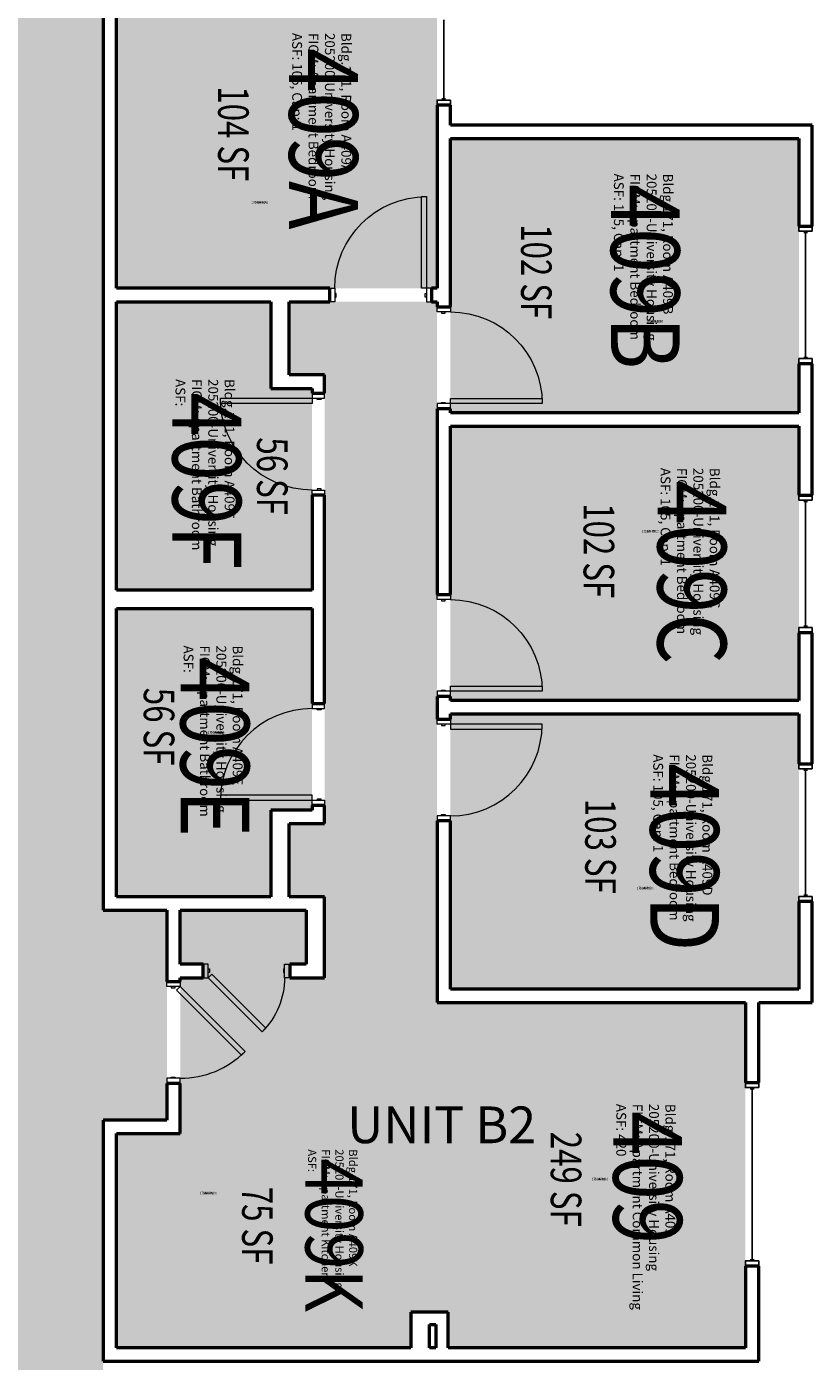
# Model space of a CAD drawing. Units: inches. Extents: x 88 to 3257, y -489 to 2081.
# Drawn here: x 1609 to 1917, y 0 to 523 of the extents above; entities that cross this region are included whole.
import ezdxf
from ezdxf.enums import TextEntityAlignment as Align

# ---------------------------------------------------------------- set-up
doc = ezdxf.new("R2010")
doc.units = ezdxf.units.IN
doc.header["$LTSCALE"] = 48
doc.header["$MEASUREMENT"] = 0
for name, color, linetype in [('A-Area-Iden', 1, 'Continuous'), ('A-DOOR', 2, 'Continuous'), ('A-GLAZ', 1, 'Continuous'), ('A-IDEN-RNUM', 7, 'Continuous'), ('A-IDEN-SNUM', 4, 'Continuous'), ('A-IDEN-VNUM', 4, 'Continuous'), ('A-WALL', 5, 'Continuous'), ('AREA-TEXT', 3, 'Continuous'), ('Rooms-Category-Color', 7, 'Continuous'), ('Rooms-College-Color', 7, 'Continuous'), ('Rooms-Department-Color', 7, 'Continuous'), ('Rooms-Division-Color', 7, 'Continuous'), ('Rooms-Information', 7, 'Continuous')]:
    doc.layers.add(name, color=color, linetype=linetype)
doc.styles.add('AREA', font='arial.ttf', dxfattribs={"width": 0.75, "height": 12})
doc.styles.add('ROOMSNUMBER', font='txt.shx', dxfattribs={"height": 0.03})
doc.styles.add('ROOMVNUMBER', font='simplex.shx', dxfattribs={"width": 0.85})
doc.styles.get("Standard").update_dxf_attribs({"font": 'ARIALN.TTF'})
pattern_1 = [(315, (2289.79557, 603.73172), (0.088388348, 0.088388348), [])]

msp = doc.modelspace()

# ---------------------------------------------------------------- hatches: boundary and pattern name
h = msp.add_hatch()
h.set_pattern_fill('ANSI31', color=256, angle=-90, style=0)
h.set_pattern_definition(pattern_1)
h.paths.add_polyline_path([(1705.85, 272.26), (1705.85, 213.53), (1696.64, 213.53), (1696.64, 272.26)], flags=9)
h = msp.add_hatch()
h.set_pattern_fill('ANSI31', color=256, angle=-90, style=0)
h.set_pattern_definition(pattern_1)
h.paths.add_polyline_path([(1705.85, 272.26), (1705.85, 213.53), (1696.64, 213.53), (1696.64, 272.26)], flags=9)
at = {"layer": 'Rooms-Category-Color', "true_color": 0xadadad}
msp.add_hatch(color=253, dxfattribs=at).paths.add_polyline_path([(1638.7, 1084.25), (1578.7, 1084.25), (1578.7, 989.61), (1553.7, 989.61), (1553.7, 907.28), (1578.7, 907.28), (1578.7, 176.47), (1553.7, 176.47), (1553.7, 94.14), (1578.7, 94.14), (1578.7, -0.5), (1546.26, -0.5), (1546.26, -112), (1578.7, -112), (1578.7, -140), (1638.7, -140), (1638.7, 94.14), (1663.7, 94.14), (1663.7, 176.47), (1638.7, 176.47), (1638.7, 907.28), (1663.7, 907.28), (1663.7, 989.61), (1638.7, 989.61)])
at = {"layer": 'Rooms-Category-Color', "true_color": 0x728ef3}
for points in [[(1643.95, 539.25), (1769.7, 539.25), (1769.7, 420.5), (1643.95, 420.5)], [(1774.95, 479.25), (1911.7, 479.25), (1911.7, 371.63), (1774.95, 371.63)], [(1643.95, 415.25), (1643.95, 302.11), (1720.7, 302.11), (1720.7, 381.25), (1704.45, 381.25), (1704.45, 415.25)], [(1774.08, 4.75), (1774.08, 88.89), (1668.95, 88.89), (1668.95, 150.02), (1677.9, 150.02), (1677.9, 155.27), (1668.95, 155.27), (1668.95, 176.47), (1718.33, 176.47), (1718.33, 155.27), (1711.9, 155.27), (1711.9, 150.02), (1725.58, 150.02), (1725.58, 181.72), (1711.7, 181.72), (1711.7, 210.47), (1725.58, 210.47), (1725.58, 386.5), (1711.7, 386.5), (1711.7, 415.25), (1769.7, 415.25), (1769.7, 140.25), (1890.7, 140.25), (1890.7, 4.75)], [(1774.95, 366.38), (1911.7, 366.38), (1911.7, 258.75), (1774.95, 258.75)], [(1643.95, 294.86), (1643.95, 181.72), (1704.45, 181.72), (1704.45, 215.72), (1720.7, 215.72), (1720.7, 294.86)], [(1911.7, 145.5), (1774.95, 145.5), (1774.95, 253.5), (1911.7, 253.5)], [(1643.95, 88.89), (1774.08, 88.89), (1774.08, 18.75), (1759.45, 18.75), (1759.45, 4.75), (1643.95, 4.75)]]:
    msp.add_hatch(color=171, dxfattribs=at).paths.add_polyline_path(points)
at = {"layer": 'Rooms-College-Color', "true_color": 0xadadad}
for points in [[(1638.7, 1084.25), (1578.7, 1084.25), (1578.7, 989.61), (1553.7, 989.61), (1553.7, 907.28), (1578.7, 907.28), (1578.7, 176.47), (1553.7, 176.47), (1553.7, 94.14), (1578.7, 94.14), (1578.7, -0.5), (1546.26, -0.5), (1546.26, -112), (1578.7, -112), (1578.7, -140), (1638.7, -140), (1638.7, 94.14), (1663.7, 94.14), (1663.7, 176.47), (1638.7, 176.47), (1638.7, 907.28), (1663.7, 907.28), (1663.7, 989.61), (1638.7, 989.61)], [(1643.95, 539.25), (1769.7, 539.25), (1769.7, 420.5), (1643.95, 420.5)], [(1774.95, 479.25), (1911.7, 479.25), (1911.7, 371.63), (1774.95, 371.63)], [(1643.95, 415.25), (1643.95, 302.11), (1720.7, 302.11), (1720.7, 381.25), (1704.45, 381.25), (1704.45, 415.25)], [(1774.08, 4.75), (1774.08, 88.89), (1668.95, 88.89), (1668.95, 150.02), (1677.9, 150.02), (1677.9, 155.27), (1668.95, 155.27), (1668.95, 176.47), (1718.33, 176.47), (1718.33, 155.27), (1711.9, 155.27), (1711.9, 150.02), (1725.58, 150.02), (1725.58, 181.72), (1711.7, 181.72), (1711.7, 210.47), (1725.58, 210.47), (1725.58, 386.5), (1711.7, 386.5), (1711.7, 415.25), (1769.7, 415.25), (1769.7, 140.25), (1890.7, 140.25), (1890.7, 4.75)], [(1774.95, 366.38), (1911.7, 366.38), (1911.7, 258.75), (1774.95, 258.75)], [(1643.95, 294.86), (1643.95, 181.72), (1704.45, 181.72), (1704.45, 215.72), (1720.7, 215.72), (1720.7, 294.86)], [(1911.7, 145.5), (1774.95, 145.5), (1774.95, 253.5), (1911.7, 253.5)], [(1643.95, 88.89), (1774.08, 88.89), (1774.08, 18.75), (1759.45, 18.75), (1759.45, 4.75), (1643.95, 4.75)]]:
    msp.add_hatch(color=253, dxfattribs=at).paths.add_polyline_path(points)
at = {"layer": 'Rooms-Department-Color', "true_color": 0xacacac}
msp.add_hatch(color=253, dxfattribs=at).paths.add_polyline_path([(1638.7, 1084.25), (1578.7, 1084.25), (1578.7, 989.61), (1553.7, 989.61), (1553.7, 907.28), (1578.7, 907.28), (1578.7, 176.47), (1553.7, 176.47), (1553.7, 94.14), (1578.7, 94.14), (1578.7, -0.5), (1546.26, -0.5), (1546.26, -112), (1578.7, -112), (1578.7, -140), (1638.7, -140), (1638.7, 94.14), (1663.7, 94.14), (1663.7, 176.47), (1638.7, 176.47), (1638.7, 907.28), (1663.7, 907.28), (1663.7, 989.61), (1638.7, 989.61)])
at = {"layer": 'Rooms-Department-Color', "true_color": 0x604aed}
for points in [[(1643.95, 539.25), (1769.7, 539.25), (1769.7, 420.5), (1643.95, 420.5)], [(1774.95, 479.25), (1911.7, 479.25), (1911.7, 371.63), (1774.95, 371.63)], [(1643.95, 415.25), (1643.95, 302.11), (1720.7, 302.11), (1720.7, 381.25), (1704.45, 381.25), (1704.45, 415.25)], [(1774.08, 4.75), (1774.08, 88.89), (1668.95, 88.89), (1668.95, 150.02), (1677.9, 150.02), (1677.9, 155.27), (1668.95, 155.27), (1668.95, 176.47), (1718.33, 176.47), (1718.33, 155.27), (1711.9, 155.27), (1711.9, 150.02), (1725.58, 150.02), (1725.58, 181.72), (1711.7, 181.72), (1711.7, 210.47), (1725.58, 210.47), (1725.58, 386.5), (1711.7, 386.5), (1711.7, 415.25), (1769.7, 415.25), (1769.7, 140.25), (1890.7, 140.25), (1890.7, 4.75)], [(1774.95, 366.38), (1911.7, 366.38), (1911.7, 258.75), (1774.95, 258.75)], [(1643.95, 294.86), (1643.95, 181.72), (1704.45, 181.72), (1704.45, 215.72), (1720.7, 215.72), (1720.7, 294.86)], [(1911.7, 145.5), (1774.95, 145.5), (1774.95, 253.5), (1911.7, 253.5)], [(1643.95, 88.89), (1774.08, 88.89), (1774.08, 18.75), (1759.45, 18.75), (1759.45, 4.75), (1643.95, 4.75)]]:
    msp.add_hatch(color=173, dxfattribs=at).paths.add_polyline_path(points)
at = {"layer": 'Rooms-Division-Color', "true_color": 0xadadad}
msp.add_hatch(color=253, dxfattribs=at).paths.add_polyline_path([(1638.7, 1084.25), (1578.7, 1084.25), (1578.7, 989.61), (1553.7, 989.61), (1553.7, 907.28), (1578.7, 907.28), (1578.7, 176.47), (1553.7, 176.47), (1553.7, 94.14), (1578.7, 94.14), (1578.7, -0.5), (1546.26, -0.5), (1546.26, -112), (1578.7, -112), (1578.7, -140), (1638.7, -140), (1638.7, 94.14), (1663.7, 94.14), (1663.7, 176.47), (1638.7, 176.47), (1638.7, 907.28), (1663.7, 907.28), (1663.7, 989.61), (1638.7, 989.61)])
at = {"layer": 'Rooms-Division-Color', "true_color": 0x604aed}
for points in [[(1643.95, 539.25), (1769.7, 539.25), (1769.7, 420.5), (1643.95, 420.5)], [(1774.95, 479.25), (1911.7, 479.25), (1911.7, 371.63), (1774.95, 371.63)], [(1643.95, 415.25), (1643.95, 302.11), (1720.7, 302.11), (1720.7, 381.25), (1704.45, 381.25), (1704.45, 415.25)], [(1774.08, 4.75), (1774.08, 88.89), (1668.95, 88.89), (1668.95, 150.02), (1677.9, 150.02), (1677.9, 155.27), (1668.95, 155.27), (1668.95, 176.47), (1718.33, 176.47), (1718.33, 155.27), (1711.9, 155.27), (1711.9, 150.02), (1725.58, 150.02), (1725.58, 181.72), (1711.7, 181.72), (1711.7, 210.47), (1725.58, 210.47), (1725.58, 386.5), (1711.7, 386.5), (1711.7, 415.25), (1769.7, 415.25), (1769.7, 140.25), (1890.7, 140.25), (1890.7, 4.75)], [(1774.95, 366.38), (1911.7, 366.38), (1911.7, 258.75), (1774.95, 258.75)], [(1643.95, 294.86), (1643.95, 181.72), (1704.45, 181.72), (1704.45, 215.72), (1720.7, 215.72), (1720.7, 294.86)], [(1911.7, 145.5), (1774.95, 145.5), (1774.95, 253.5), (1911.7, 253.5)], [(1643.95, 88.89), (1774.08, 88.89), (1774.08, 18.75), (1759.45, 18.75), (1759.45, 4.75), (1643.95, 4.75)]]:
    msp.add_hatch(color=173, dxfattribs=at).paths.add_polyline_path(points)

# ---------------------------------------------------------------- linework, layer by layer
at = {"layer": 'A-DOOR', "linetype": 'Continuous', "lineweight": 18}
for points in [[(1765.58, 420.5), (1763.58, 420.5), (1763.58, 456.5), (1765.58, 456.5)], [(1765.58, 420.5), (1763.58, 420.5), (1763.58, 456.5), (1765.58, 456.5)], [(1729.58, 415.25), (1727.58, 415.25), (1727.58, 420.5), (1729.58, 420.5)], [(1729.58, 415.25), (1727.58, 415.25), (1727.58, 420.5), (1729.58, 420.5)], [(1765.58, 415.25), (1767.58, 415.25), (1767.58, 420.5), (1765.58, 420.5)], [(1765.58, 415.25), (1767.58, 415.25), (1767.58, 420.5), (1765.58, 420.5)], [(1729.58, 417), (1730.08, 417), (1730.08, 418.5), (1729.58, 418.5)], [(1729.58, 417), (1730.08, 417), (1730.08, 418.5), (1729.58, 418.5)], [(1765.58, 417), (1765.08, 417), (1765.08, 418.5), (1765.58, 418.5)], [(1765.58, 417), (1765.08, 417), (1765.08, 418.5), (1765.58, 418.5)], [(1769.7, 411.25), (1769.7, 413.25), (1774.95, 413.25), (1774.95, 411.25)], [(1769.7, 411.25), (1769.7, 413.25), (1774.95, 413.25), (1774.95, 411.25)], [(1771.45, 411.25), (1771.45, 410.75), (1772.95, 410.75), (1772.95, 411.25)], [(1771.45, 411.25), (1771.45, 410.75), (1772.95, 410.75), (1772.95, 411.25)], [(1720.7, 377.36), (1720.7, 375.36), (1684.7, 375.36), (1684.7, 377.36)], [(1720.7, 377.36), (1720.7, 375.36), (1684.7, 375.36), (1684.7, 377.36)], [(1725.58, 377.36), (1725.58, 379.36), (1720.7, 379.36), (1720.7, 377.36)], [(1725.58, 377.36), (1725.58, 379.36), (1720.7, 379.36), (1720.7, 377.36)], [(1724.2, 377.36), (1724.2, 376.86), (1722.7, 376.86), (1722.7, 377.36)], [(1724.2, 377.36), (1724.2, 376.86), (1722.7, 376.86), (1722.7, 377.36)], [(1774.95, 375.25), (1774.95, 377.25), (1810.95, 377.25), (1810.95, 375.25)], [(1774.95, 375.25), (1774.95, 377.25), (1810.95, 377.25), (1810.95, 375.25)], [(1769.7, 375.25), (1769.7, 373.25), (1774.95, 373.25), (1774.95, 375.25)], [(1769.7, 375.25), (1769.7, 373.25), (1774.95, 373.25), (1774.95, 375.25)], [(1771.45, 375.25), (1771.45, 375.75), (1772.95, 375.75), (1772.95, 375.25)], [(1771.45, 375.25), (1771.45, 375.75), (1772.95, 375.75), (1772.95, 375.25)], [(1725.58, 341.36), (1725.58, 339.36), (1720.7, 339.36), (1720.7, 341.36)], [(1725.58, 341.36), (1725.58, 339.36), (1720.7, 339.36), (1720.7, 341.36)], [(1724.2, 341.36), (1724.2, 341.86), (1722.7, 341.86), (1722.7, 341.36)], [(1724.2, 341.36), (1724.2, 341.86), (1722.7, 341.86), (1722.7, 341.36)], [(1769.7, 298.38), (1769.7, 300.38), (1774.95, 300.38), (1774.95, 298.38)], [(1769.7, 298.38), (1769.7, 300.38), (1774.95, 300.38), (1774.95, 298.38)], [(1771.45, 298.38), (1771.45, 297.88), (1772.95, 297.88), (1772.95, 298.38)], [(1771.45, 298.38), (1771.45, 297.88), (1772.95, 297.88), (1772.95, 298.38)], [(1769.7, 262.38), (1769.7, 260.38), (1774.95, 260.38), (1774.95, 262.38)], [(1769.7, 262.38), (1769.7, 260.38), (1774.95, 260.38), (1774.95, 262.38)], [(1771.45, 262.38), (1771.45, 262.88), (1772.95, 262.88), (1772.95, 262.38)], [(1771.45, 262.38), (1771.45, 262.88), (1772.95, 262.88), (1772.95, 262.38)], [(1774.95, 262.38), (1774.95, 264.38), (1810.95, 264.38), (1810.95, 262.38)], [(1774.95, 262.38), (1774.95, 264.38), (1810.95, 264.38), (1810.95, 262.38)], [(1725.58, 255.61), (1725.58, 257.61), (1720.7, 257.61), (1720.7, 255.61)], [(1725.58, 255.61), (1725.58, 257.61), (1720.7, 257.61), (1720.7, 255.61)], [(1724.2, 255.61), (1724.2, 255.11), (1722.7, 255.11), (1722.7, 255.61)], [(1724.2, 255.61), (1724.2, 255.11), (1722.7, 255.11), (1722.7, 255.61)], [(1769.7, 249.5), (1769.7, 251.5), (1774.95, 251.5), (1774.95, 249.5)], [(1769.7, 249.5), (1769.7, 251.5), (1774.95, 251.5), (1774.95, 249.5)], [(1771.45, 249.5), (1771.45, 249), (1772.95, 249), (1772.95, 249.5)], [(1771.45, 249.5), (1771.45, 249), (1772.95, 249), (1772.95, 249.5)], [(1774.95, 249.5), (1774.95, 247.5), (1810.95, 247.5), (1810.95, 249.5)], [(1774.95, 249.5), (1774.95, 247.5), (1810.95, 247.5), (1810.95, 249.5)], [(1720.7, 219.61), (1720.7, 221.61), (1684.7, 221.61), (1684.7, 219.61)], [(1720.7, 219.61), (1720.7, 221.61), (1684.7, 221.61), (1684.7, 219.61)], [(1724.2, 219.61), (1724.2, 220.11), (1722.7, 220.11), (1722.7, 219.61)], [(1724.2, 219.61), (1724.2, 220.11), (1722.7, 220.11), (1722.7, 219.61)], [(1725.58, 219.61), (1725.58, 217.61), (1720.7, 217.61), (1720.7, 219.61)], [(1725.58, 219.61), (1725.58, 217.61), (1720.7, 217.61), (1720.7, 219.61)], [(1769.7, 213.5), (1769.7, 211.5), (1774.95, 211.5), (1774.95, 213.5)], [(1769.7, 213.5), (1769.7, 211.5), (1774.95, 211.5), (1774.95, 213.5)], [(1771.45, 213.5), (1771.45, 214), (1772.95, 214), (1772.95, 213.5)], [(1771.45, 213.5), (1771.45, 214), (1772.95, 214), (1772.95, 213.5)], [(1679.9, 155.27), (1677.9, 155.27), (1677.9, 150.02), (1679.9, 150.02)], [(1679.9, 155.27), (1677.9, 155.27), (1677.9, 150.02), (1679.9, 150.02)], [(1679.9, 153.52), (1680.4, 153.52), (1680.4, 152.02), (1679.9, 152.02)], [(1679.9, 153.52), (1680.4, 153.52), (1680.4, 152.02), (1679.9, 152.02)], [(1709.9, 153.52), (1709.4, 153.52), (1709.4, 152.02), (1709.9, 152.02)], [(1709.9, 153.52), (1709.4, 153.52), (1709.4, 152.02), (1709.9, 152.02)], [(1709.9, 155.27), (1711.9, 155.27), (1711.9, 150.02), (1709.9, 150.02)], [(1709.9, 155.27), (1711.9, 155.27), (1711.9, 150.02), (1709.9, 150.02)], [(1663.7, 146.53), (1663.7, 148.53), (1668.95, 148.53), (1668.95, 146.53)], [(1663.7, 146.53), (1663.7, 148.53), (1668.95, 148.53), (1668.95, 146.53)], [(1679.9, 150.02), (1681.32, 151.43), (1702.53, 130.22), (1701.12, 128.81)], [(1679.9, 150.02), (1681.32, 151.43), (1702.53, 130.22), (1701.12, 128.81)], [(1665.45, 146.53), (1665.45, 146.03), (1666.95, 146.03), (1666.95, 146.53)], [(1665.45, 146.53), (1665.45, 146.03), (1666.95, 146.03), (1666.95, 146.53)], [(1668.95, 146.53), (1667.54, 145.12), (1692.99, 119.66), (1694.41, 121.08)], [(1668.95, 146.53), (1667.54, 145.12), (1692.99, 119.66), (1694.41, 121.08)], [(1663.7, 110.53), (1663.7, 108.53), (1668.95, 108.53), (1668.95, 110.53)], [(1663.7, 110.53), (1663.7, 108.53), (1668.95, 108.53), (1668.95, 110.53)], [(1665.45, 110.53), (1665.45, 111.03), (1666.95, 111.03), (1666.95, 110.53)], [(1665.45, 110.53), (1665.45, 111.03), (1666.95, 111.03), (1666.95, 110.53)]]:
    msp.add_lwpolyline(points, close=True, dxfattribs=at)
at = {"layer": 'A-DOOR', "linetype": 'Continuous', "lineweight": 18, "extrusion": (0, 0, -1)}
for centre, radius, start, end in [((-1765.58, 420.5), 36, 0, 90), ((-1765.58, 420.5), 36, 0, 90), ((-1774.95, 375.25), 36, 90, 180), ((-1774.95, 375.25), 36, 90, 180), ((-1720.7, 377.36), 36, 270, 0), ((-1720.7, 377.36), 36, 270, 0), ((-1774.95, 262.38), 36, 90, 180), ((-1774.95, 262.38), 36, 90, 180), ((-1679.9, 150.02), 30, 180, 225), ((-1679.9, 150.02), 30, 180, 225)]:
    msp.add_arc(centre, radius, start, end, dxfattribs=at)
at = {"layer": 'A-DOOR', "linetype": 'Continuous', "lineweight": 18}
for centre, start, end in [((1720.7, 219.61), 90, 180), ((1720.7, 219.61), 90, 180), ((1774.95, 249.5), 270, 0), ((1774.95, 249.5), 270, 0), ((1668.95, 146.53), 270, 315), ((1668.95, 146.53), 270, 315)]:
    msp.add_arc(centre, 36, start, end, dxfattribs=at)
at = {"layer": 'A-GLAZ', "linetype": 'Continuous', "lineweight": 25}
for p, q in [((1772.33, 494.87), (1772.33, 525.87)), ((1772.33, 494.87), (1772.33, 525.87)), ((1771.58, 494.87), (1773.08, 494.87)), ((1771.58, 494.87), (1773.08, 494.87)), ((1913.58, 442.4), (1915.08, 442.4)), ((1913.58, 442.4), (1915.08, 442.4)), ((1914.33, 393.4), (1914.33, 442.4)), ((1914.33, 393.4), (1914.33, 442.4)), ((1913.58, 393.4), (1915.08, 393.4)), ((1913.58, 393.4), (1915.08, 393.4)), ((1913.58, 336.88), (1915.08, 336.88)), ((1913.58, 336.88), (1915.08, 336.88)), ((1914.33, 287.88), (1914.33, 336.88)), ((1914.33, 287.88), (1914.33, 336.88)), ((1913.58, 287.88), (1915.08, 287.88)), ((1913.58, 287.88), (1915.08, 287.88)), ((1913.58, 231.41), (1915.08, 231.41)), ((1913.58, 231.41), (1915.08, 231.41)), ((1914.33, 182.41), (1914.33, 231.41)), ((1914.33, 182.41), (1914.33, 231.41)), ((1913.58, 182.41), (1915.08, 182.41)), ((1913.58, 182.41), (1915.08, 182.41)), ((1892.58, 106.37), (1894.08, 106.37)), ((1892.58, 106.37), (1894.08, 106.37)), ((1893.33, 39.37), (1893.33, 106.37)), ((1893.33, 39.37), (1893.33, 106.37)), ((1892.58, 39.37), (1894.08, 39.37)), ((1892.58, 39.37), (1894.08, 39.37))]:
    msp.add_line(p, q, dxfattribs=at)
for points in [[(1774.95, 494.37), (1774.95, 492.37), (1769.7, 492.37), (1769.7, 494.37)], [(1774.95, 494.37), (1774.95, 492.37), (1769.7, 492.37), (1769.7, 494.37)], [(1916.95, 442.9), (1916.95, 444.9), (1911.7, 444.9), (1911.7, 442.9)], [(1916.95, 442.9), (1916.95, 444.9), (1911.7, 444.9), (1911.7, 442.9)], [(1916.95, 392.9), (1916.95, 390.9), (1911.7, 390.9), (1911.7, 392.9)], [(1916.95, 392.9), (1916.95, 390.9), (1911.7, 390.9), (1911.7, 392.9)], [(1916.95, 337.38), (1916.95, 339.38), (1911.7, 339.38), (1911.7, 337.38)], [(1916.95, 337.38), (1916.95, 339.38), (1911.7, 339.38), (1911.7, 337.38)], [(1916.95, 287.38), (1916.95, 285.38), (1911.7, 285.38), (1911.7, 287.38)], [(1916.95, 287.38), (1916.95, 285.38), (1911.7, 285.38), (1911.7, 287.38)], [(1916.95, 231.91), (1916.95, 233.91), (1911.7, 233.91), (1911.7, 231.91)], [(1916.95, 231.91), (1916.95, 233.91), (1911.7, 233.91), (1911.7, 231.91)], [(1916.95, 181.91), (1916.95, 179.91), (1911.7, 179.91), (1911.7, 181.91)], [(1916.95, 181.91), (1916.95, 179.91), (1911.7, 179.91), (1911.7, 181.91)], [(1895.95, 106.87), (1895.95, 108.87), (1890.7, 108.87), (1890.7, 106.87)], [(1895.95, 106.87), (1895.95, 108.87), (1890.7, 108.87), (1890.7, 106.87)], [(1895.95, 38.87), (1895.95, 36.87), (1890.7, 36.87), (1890.7, 38.87)], [(1895.95, 38.87), (1895.95, 36.87), (1890.7, 36.87), (1890.7, 38.87)]]:
    msp.add_lwpolyline(points, close=True, dxfattribs=at)
at = {"layer": 'A-WALL', "linetype": 'Continuous', "lineweight": 50}
for p, q in [((1638.7, 544.5), (1638.7, 415.88)), ((1638.7, 544.5), (1638.7, 415.88)), ((1643.95, 420.5), (1643.95, 539.25)), ((1643.95, 420.5), (1643.95, 539.25)), ((1774.95, 492.37), (1769.7, 492.37)), ((1769.7, 492.37), (1769.7, 483.88)), ((1774.95, 492.37), (1769.7, 492.37)), ((1769.7, 492.37), (1769.7, 483.88)), ((1774.95, 484.5), (1774.95, 492.37)), ((1774.95, 484.5), (1774.95, 492.37)), ((1769.7, 483.88), (1769.7, 420.5)), ((1769.7, 483.88), (1769.7, 420.5)), ((1916.95, 484.5), (1774.95, 484.5)), ((1916.95, 484.5), (1774.95, 484.5)), ((1916.95, 444.9), (1916.95, 484.5)), ((1916.95, 444.9), (1916.95, 484.5)), ((1774.95, 479.25), (1911.7, 479.25)), ((1774.95, 413.25), (1774.95, 479.25)), ((1774.95, 479.25), (1911.7, 479.25)), ((1774.95, 413.25), (1774.95, 479.25)), ((1911.7, 479.25), (1911.7, 444.9)), ((1911.7, 479.25), (1911.7, 444.9)), ((1911.7, 444.9), (1916.95, 444.9)), ((1911.7, 444.9), (1916.95, 444.9)), ((1724.95, 420.5), (1643.95, 420.5)), ((1724.95, 420.5), (1643.95, 420.5)), ((1727.58, 420.5), (1724.95, 420.5)), ((1727.58, 420.5), (1724.95, 420.5)), ((1727.58, 415.25), (1727.58, 420.5)), ((1727.58, 415.25), (1727.58, 420.5)), ((1769.7, 420.5), (1767.58, 420.5)), ((1767.58, 420.5), (1767.58, 415.25)), ((1769.7, 420.5), (1767.58, 420.5)), ((1767.58, 420.5), (1767.58, 415.25)), ((1638.7, 415.88), (1638.7, 176.47)), ((1638.7, 415.88), (1638.7, 176.47)), ((1643.95, 415.25), (1704.45, 415.25)), ((1643.95, 302.11), (1643.95, 415.25)), ((1643.95, 415.25), (1704.45, 415.25)), ((1643.95, 302.11), (1643.95, 415.25)), ((1704.45, 415.25), (1704.45, 381.25)), ((1704.45, 415.25), (1704.45, 381.25)), ((1711.7, 415.25), (1724.95, 415.25)), ((1711.7, 386.5), (1711.7, 415.25)), ((1711.7, 415.25), (1724.95, 415.25)), ((1711.7, 386.5), (1711.7, 415.25)), ((1724.95, 415.25), (1727.58, 415.25)), ((1724.95, 415.25), (1727.58, 415.25)), ((1767.58, 415.25), (1769.7, 415.25)), ((1767.58, 415.25), (1769.7, 415.25)), ((1769.7, 415.25), (1769.7, 413.25)), ((1769.7, 415.25), (1769.7, 413.25)), ((1769.7, 413.25), (1774.95, 413.25)), ((1769.7, 413.25), (1774.95, 413.25)), ((1916.95, 390.9), (1911.7, 390.9)), ((1911.7, 390.9), (1911.7, 371.63)), ((1916.95, 390.9), (1911.7, 390.9)), ((1911.7, 390.9), (1911.7, 371.63)), ((1916.95, 339.38), (1916.95, 390.9)), ((1916.95, 339.38), (1916.95, 390.9)), ((1725.58, 386.5), (1711.7, 386.5)), ((1725.58, 386.5), (1711.7, 386.5)), ((1725.58, 379.36), (1725.58, 386.5)), ((1725.58, 379.36), (1725.58, 386.5)), ((1704.45, 381.25), (1720.7, 381.25)), ((1704.45, 381.25), (1720.7, 381.25)), ((1720.7, 381.25), (1720.7, 379.36)), ((1720.7, 381.25), (1720.7, 379.36)), ((1720.7, 379.36), (1725.58, 379.36)), ((1720.7, 379.36), (1725.58, 379.36)), ((1774.95, 373.25), (1769.7, 373.25)), ((1769.7, 373.25), (1769.7, 300.38)), ((1774.95, 373.25), (1769.7, 373.25)), ((1769.7, 373.25), (1769.7, 300.38)), ((1774.95, 371.63), (1774.95, 373.25)), ((1774.95, 371.63), (1774.95, 373.25)), ((1911.7, 371.63), (1774.95, 371.63)), ((1911.7, 371.63), (1774.95, 371.63)), ((1774.95, 366.38), (1911.7, 366.38)), ((1774.95, 300.38), (1774.95, 366.38)), ((1774.95, 366.38), (1911.7, 366.38)), ((1774.95, 300.38), (1774.95, 366.38)), ((1911.7, 366.38), (1911.7, 339.38)), ((1911.7, 366.38), (1911.7, 339.38)), ((1725.58, 339.36), (1720.7, 339.36)), ((1720.7, 339.36), (1720.7, 302.11)), ((1725.58, 339.36), (1720.7, 339.36)), ((1720.7, 339.36), (1720.7, 302.11)), ((1725.58, 257.61), (1725.58, 339.36)), ((1725.58, 257.61), (1725.58, 339.36)), ((1911.7, 339.38), (1916.95, 339.38)), ((1911.7, 339.38), (1916.95, 339.38)), ((1720.7, 302.11), (1643.95, 302.11)), ((1720.7, 302.11), (1643.95, 302.11)), ((1769.7, 300.38), (1774.95, 300.38)), ((1769.7, 300.38), (1774.95, 300.38)), ((1643.95, 294.86), (1720.7, 294.86)), ((1643.95, 181.72), (1643.95, 294.86)), ((1643.95, 294.86), (1720.7, 294.86)), ((1643.95, 181.72), (1643.95, 294.86)), ((1720.7, 294.86), (1720.7, 257.61)), ((1720.7, 294.86), (1720.7, 257.61)), ((1916.95, 285.38), (1911.7, 285.38)), ((1911.7, 285.38), (1911.7, 258.75)), ((1916.95, 285.38), (1911.7, 285.38)), ((1911.7, 285.38), (1911.7, 258.75)), ((1916.95, 233.91), (1916.95, 285.38)), ((1916.95, 233.91), (1916.95, 285.38)), ((1720.7, 257.61), (1725.58, 257.61)), ((1720.7, 257.61), (1725.58, 257.61)), ((1774.95, 260.38), (1769.7, 260.38)), ((1769.7, 260.38), (1769.7, 251.5)), ((1774.95, 260.38), (1769.7, 260.38)), ((1769.7, 260.38), (1769.7, 251.5)), ((1774.95, 258.75), (1774.95, 260.38)), ((1774.95, 258.75), (1774.95, 260.38)), ((1911.7, 258.75), (1774.95, 258.75)), ((1911.7, 258.75), (1774.95, 258.75)), ((1769.7, 251.5), (1774.95, 251.5)), ((1769.7, 251.5), (1774.95, 251.5)), ((1774.95, 253.5), (1911.7, 253.5)), ((1774.95, 251.5), (1774.95, 253.5)), ((1774.95, 253.5), (1911.7, 253.5)), ((1774.95, 251.5), (1774.95, 253.5)), ((1911.7, 253.5), (1911.7, 233.91)), ((1911.7, 253.5), (1911.7, 233.91)), ((1911.7, 233.91), (1916.95, 233.91)), ((1911.7, 233.91), (1916.95, 233.91)), ((1720.7, 215.72), (1704.45, 215.72)), ((1704.45, 215.72), (1704.45, 181.72)), ((1720.7, 215.72), (1704.45, 215.72)), ((1704.45, 215.72), (1704.45, 181.72)), ((1725.58, 217.61), (1720.7, 217.61)), ((1720.7, 217.61), (1720.7, 215.72)), ((1725.58, 217.61), (1720.7, 217.61)), ((1720.7, 217.61), (1720.7, 215.72)), ((1725.58, 210.47), (1725.58, 217.61)), ((1725.58, 210.47), (1725.58, 217.61)), ((1711.7, 210.47), (1725.58, 210.47)), ((1711.7, 181.72), (1711.7, 210.47)), ((1711.7, 210.47), (1725.58, 210.47)), ((1711.7, 181.72), (1711.7, 210.47)), ((1774.95, 211.5), (1769.7, 211.5)), ((1769.7, 211.5), (1769.7, 140.25)), ((1774.95, 211.5), (1769.7, 211.5)), ((1769.7, 211.5), (1769.7, 140.25)), ((1774.95, 145.5), (1774.95, 211.5)), ((1774.95, 145.5), (1774.95, 211.5)), ((1704.45, 181.72), (1643.95, 181.72)), ((1704.45, 181.72), (1643.95, 181.72)), ((1725.58, 181.72), (1711.7, 181.72)), ((1725.58, 181.72), (1711.7, 181.72)), ((1725.58, 150.02), (1725.58, 181.72)), ((1725.58, 150.02), (1725.58, 181.72)), ((1916.95, 179.91), (1911.7, 179.91)), ((1911.7, 179.91), (1911.7, 145.5)), ((1916.95, 179.91), (1911.7, 179.91)), ((1911.7, 179.91), (1911.7, 145.5)), ((1916.95, 140.25), (1916.95, 179.91)), ((1916.95, 140.25), (1916.95, 179.91)), ((1638.7, 176.47), (1663.7, 176.47)), ((1638.7, 176.47), (1663.7, 176.47)), ((1663.7, 176.47), (1663.7, 148.53)), ((1663.7, 176.47), (1663.7, 148.53)), ((1668.95, 155.27), (1668.95, 176.47)), ((1668.95, 176.47), (1718.33, 176.47)), ((1668.95, 155.27), (1668.95, 176.47)), ((1668.95, 176.47), (1718.33, 176.47)), ((1718.33, 176.47), (1718.33, 155.27)), ((1718.33, 176.47), (1718.33, 155.27)), ((1677.9, 155.27), (1668.95, 155.27)), ((1677.9, 155.27), (1668.95, 155.27)), ((1677.9, 150.02), (1677.9, 155.27)), ((1677.9, 150.02), (1677.9, 155.27)), ((1718.33, 155.27), (1711.9, 155.27)), ((1711.9, 155.27), (1711.9, 150.02)), ((1718.33, 155.27), (1711.9, 155.27)), ((1711.9, 155.27), (1711.9, 150.02)), ((1663.7, 148.53), (1668.95, 148.53)), ((1663.7, 148.53), (1668.95, 148.53)), ((1668.95, 150.02), (1677.9, 150.02)), ((1668.95, 148.53), (1668.95, 150.02)), ((1668.95, 150.02), (1677.9, 150.02)), ((1668.95, 148.53), (1668.95, 150.02)), ((1711.9, 150.02), (1725.58, 150.02)), ((1711.9, 150.02), (1725.58, 150.02)), ((1911.7, 145.5), (1774.95, 145.5)), ((1911.7, 145.5), (1774.95, 145.5)), ((1769.7, 140.25), (1890.7, 140.25)), ((1769.7, 140.25), (1890.7, 140.25)), ((1890.7, 140.25), (1890.7, 108.87)), ((1890.7, 140.25), (1890.7, 108.87)), ((1895.95, 140.25), (1916.95, 140.25)), ((1895.95, 108.87), (1895.95, 140.25)), ((1895.95, 140.25), (1916.95, 140.25)), ((1895.95, 108.87), (1895.95, 140.25)), ((1668.95, 108.53), (1663.7, 108.53)), ((1663.7, 108.53), (1663.7, 94.14)), ((1668.95, 108.53), (1663.7, 108.53)), ((1663.7, 108.53), (1663.7, 94.14)), ((1668.95, 88.89), (1668.95, 108.53)), ((1668.95, 88.89), (1668.95, 108.53)), ((1890.7, 108.87), (1895.95, 108.87)), ((1890.7, 108.87), (1895.95, 108.87)), ((1638.7, 94.14), (1638.7, -0.5)), ((1663.7, 94.14), (1638.7, 94.14)), ((1638.7, 94.14), (1638.7, -0.5)), ((1663.7, 94.14), (1638.7, 94.14)), ((1643.95, 4.75), (1643.95, 88.89)), ((1643.95, 88.89), (1668.95, 88.89)), ((1643.95, 4.75), (1643.95, 88.89)), ((1643.95, 88.89), (1668.95, 88.89)), ((1895.95, 36.87), (1890.7, 36.87)), ((1890.7, 36.87), (1890.7, 4.75)), ((1895.95, 36.87), (1890.7, 36.87)), ((1890.7, 36.87), (1890.7, 4.75)), ((1895.95, -0.5), (1895.95, 36.87)), ((1895.95, -0.5), (1895.95, 36.87)), ((1759.45, 18.75), (1759.45, 4.75)), ((1774.08, 18.75), (1759.45, 18.75)), ((1759.45, 18.75), (1759.45, 4.75)), ((1774.08, 18.75), (1759.45, 18.75)), ((1774.08, 4.75), (1774.08, 18.75)), ((1774.08, 4.75), (1774.08, 18.75)), ((1766.7, 4.75), (1766.7, 13.88)), ((1766.7, 13.88), (1769.2, 13.88)), ((1766.7, 4.75), (1766.7, 13.88)), ((1766.7, 13.88), (1769.2, 13.88)), ((1769.2, 13.88), (1769.2, 4.75)), ((1769.2, 13.88), (1769.2, 4.75)), ((1759.45, 4.75), (1643.95, 4.75)), ((1759.45, 4.75), (1643.95, 4.75)), ((1769.2, 4.75), (1766.7, 4.75)), ((1769.2, 4.75), (1766.7, 4.75)), ((1890.7, 4.75), (1774.08, 4.75)), ((1890.7, 4.75), (1774.08, 4.75)), ((1638.7, -0.5), (1895.95, -0.5)), ((1638.7, -0.5), (1895.95, -0.5))]:
    msp.add_line(p, q, dxfattribs=at)

# ---------------------------------------------------------------- texts
at = {"layer": 'A-Area-Iden', "linetype": 'ByBlock'}
msp.add_text('UNIT B2', height=14.4, dxfattribs=at).set_placement((1771.52, 85.08), align=Align.CENTER)
at = {"layer": 'A-IDEN-RNUM', "style": 'ROOMSNUMBER', "width": 0.85}
for s, p in [('0409-A0', (1700.16, 453.71)), ('0409-B0', (1855.14, 407.06)), ('0409-F0', (1684.57, 341.68)), ('0409-C0', (1853.36, 324.68)), ('0409-E0', (1683, 245.76)), ('0409-D0', (1851.39, 184.67)), ('0409-00', (1833.66, 70.5)), ('0409-K0', (1679.97, 65))]:
    msp.add_text(s, height=1, dxfattribs=at).set_placement(p, align=Align.CENTER)
at = {"layer": 'A-IDEN-SNUM', "style": 'ROOMSNUMBER', "width": 0.85}
for s, p in [('1710A409A0', (1700.16, 453.71)), ('1710A409B0', (1855.14, 407.06)), ('1710A409F0', (1684.57, 341.68)), ('1710A409C0', (1853.36, 324.68)), ('1710A409E0', (1683, 245.76)), ('1710A409D0', (1851.39, 184.67)), ('1710A40900', (1833.66, 70.5)), ('1710A409K0', (1679.97, 65))]:
    msp.add_text(s, height=1, dxfattribs=at).set_placement(p, align=Align.CENTER)
at = {"layer": 'A-IDEN-VNUM', "style": 'ROOMVNUMBER', "width": 0.85}
for s, height, p in [('409A', 27, (1725.17, 479.16)), ('409B', 27, (1851.41, 425.08)), ('409F', 27, (1679.39, 345.01)), ('409C', 27, (1869.73, 309.07)), ('409E', 27, (1682.57, 240.48)), ('409D', 27, (1866.84, 197.22)), ('409', 27, (1852.34, 71.56)), ('409K', 22.5, (1729.33, 48.98))]:
    msp.add_text(s, height=height, rotation=270, dxfattribs=at).set_placement(p, align=Align.MIDDLE_CENTER)
at = {"layer": 'AREA-TEXT', "style": 'AREA', "width": 0.75}
for s, p in [('104 SF', (1689.81, 481.09)), ('102 SF', (1808.67, 427.02)), ('56 SF', (1705.06, 346.79)), ('102 SF', (1833.21, 317.54)), ('56 SF', (1660.63, 248.53)), ('103 SF', (1833.86, 201.57)), ('249 SF', (1820.33, 70.93)), ('75 SF', (1699.21, 52.74))]:
    msp.add_text(s, height=12, rotation=270, dxfattribs=at).set_placement(p, align=Align.MIDDLE_CENTER)

# ---------------------------------------------------------------- next in the draw order: texts
at = {"layer": 'Rooms-Information', "attachment_point": 7, "rotation": 270, "style": 'ROOMVNUMBER', "bg_fill": 3, "box_fill_scale": 1.5, "bg_fill_color": 256, "bg_fill_true_color": 13158600, "bg_fill_transparency": 0}
for s, insert, char_height, width in [('Bldg.171, Room A409A^M^J205200-University Housing^M^JFICM: Apartment Bedroom^M^JASF: 105, Cap: 1', (1711.67, 520.69), 3.8571, 86.4), ('Bldg.171, Room A409B^M^J205200-University Housing^M^JFICM: Apartment Bedroom^M^JASF: 105, Cap: 1', (1837.91, 465.51), 3.8571, 86.4), ('Bldg.171, Room A409F^M^J205200-University Housing^M^JFICM: Apartment Bathroom^M^JASF: ', (1665.89, 384.9), 3.8571, 86.4), ('Bldg.171, Room A409C^M^J205200-University Housing^M^JFICM: Apartment Bedroom^M^JASF: 105, Cap: 1', (1856.23, 350.05), 3.8571, 86.4), ('Bldg.171, Room A409E^M^J205200-University Housing^M^JFICM: Apartment Bathroom^M^JASF: ', (1669.07, 280.36), 3.8571, 86.4), ('Bldg.171, Room A409D^M^J205200-University Housing^M^JFICM: Apartment Bedroom^M^JASF: 105, Cap: 1', (1853.34, 237.66), 3.8571, 86.4), ('Bldg.171, Room A409^M^J205200-University Housing^M^JFICM: Apartment Common Living^M^JASF: 420', (1838.84, 100.52), 3.8571, 86.4), ('Bldg.171, Room A409K^M^J205200-University Housing^M^JFICM: Apartment Kitchen^M^JASF: ', (1718.08, 82.68), 3.2143, 72)]:
    msp.add_mtext(s, dxfattribs=dict(at, insert=insert, char_height=char_height, width=width))

doc.saveas('drawing.dxf')
